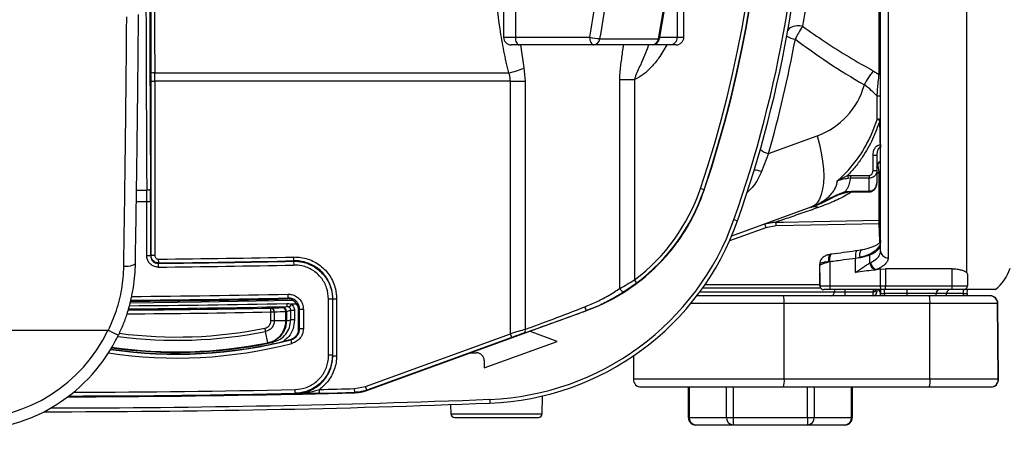
# Model space of a CAD drawing. Units: millimetres. Extents: x 268 to 2109, y 428 to 1269.
# Drawn here: x 615 to 744, y 431 to 485 of the extents above; entities that cross this region are included whole.
import ezdxf

# ---------------------------------------------------------------- set-up
doc = ezdxf.new("R2010")
doc.units = ezdxf.units.MM
doc.header["$LTSCALE"] = 3

msp = doc.modelspace()

# ---------------------------------------------------------------- linework, layer by layer
at = {"color": 7, "linetype": 'Continuous', "lineweight": 25}
for p, q in [((739.36, 451.25), (739.36, 571.19)), ((728.03, 454.13), (728.03, 568.31)), ((729.03, 569.24), (729.03, 453.2)), ((727.83, 477.33), (727.83, 509.24)), ((678.47, 488.72), (678.47, 482.22)), ((680.02, 488.72), (680.02, 482.22)), ((701.32, 482.22), (701.32, 488.22)), ((702.17, 482.22), (702.17, 488.22)), ((698.85, 482.03), (699.29, 484.52)), ((680.02, 482.22), (689.8, 482.22)), ((691.14, 482.03), (698.85, 482.03)), ((680.51, 481.22), (679.47, 481.22)), ((690.28, 481.22), (680.51, 481.22)), ((697.99, 481.22), (690.28, 481.22)), ((700.35, 481.22), (697.99, 481.22)), ((701.17, 481.22), (700.35, 481.22)), ((681.15, 478.18), (681.32, 476.43)), ((727.11, 477.77), (727.83, 477.33)), ((632.13, 453.54), (632.13, 476.43)), ((632.13, 476.43), (632.63, 476.43)), ((632.62, 477.52), (679.15, 477.52)), ((632.63, 476.43), (632.63, 453.54)), ((679.37, 476.43), (632.63, 476.43)), ((679.37, 476.43), (681.32, 476.43)), ((679.37, 443.22), (679.37, 476.43)), ((681.32, 476.43), (681.32, 443.8)), ((693.75, 476.65), (695.7, 476.65)), ((693.75, 449.19), (693.75, 476.65)), ((695.7, 476.65), (695.7, 450.32)), ((727.93, 471.28), (727.58, 471.39)), ((713.3, 466.92), (719.68, 469.24)), ((728, 468.1), (728.02, 468.1)), ((728, 468.1), (728.02, 467.74)), ((713.3, 466.92), (712.39, 464.54)), ((727.03, 464.71), (727.03, 466.73)), ((727.03, 466.73), (727.53, 466.73)), ((727.53, 466.73), (727.53, 464.71)), ((727.03, 464.71), (727.53, 464.71)), ((727.53, 464.71), (727.53, 463.02)), ((723.69, 464.02), (724.06, 464.05)), ((723.69, 464.02), (723.75, 463.65)), ((724.06, 463.67), (723.75, 463.65)), ((724.06, 464.05), (726.53, 464.05)), ((724.06, 464.05), (724.06, 463.67)), ((726.53, 463.67), (724.06, 463.67)), ((726.53, 464.05), (726.53, 463.67)), ((726.53, 461.99), (726.53, 463.67)), ((727.83, 458.14), (727.83, 464.52)), ((704.82, 462.17), (704.35, 462.33)), ((704.82, 462.17), (704.86, 462.15)), ((723.38, 461.91), (724.22, 461.99)), ((724.22, 461.99), (726.53, 461.99)), ((724.22, 461.88), (726.53, 461.88)), ((632.07, 460.58), (631.57, 460.58)), ((631.57, 453.48), (631.57, 460.58)), ((632.07, 460.58), (632.07, 453.48)), ((718.87, 459.85), (708.44, 456.05)), ((708.75, 458.24), (709.22, 458.07)), ((714.28, 457.42), (712.96, 457.17)), ((727.84, 457.67), (714.28, 457.42)), ((632.07, 453.48), (631.57, 453.48)), ((632.13, 453.54), (632.63, 453.54)), ((633.14, 452.54), (633.13, 453.04)), ((650.92, 452.82), (650.91, 453.32)), ((724.75, 451.29), (724.74, 453.14)), ((725.55, 454.24), (724.95, 454.14)), ((725.29, 453.26), (725.13, 453.21)), ((726.61, 452.52), (726.6, 453.6)), ((633.08, 452.48), (633.09, 451.98)), ((650.87, 452.76), (650.92, 452.82)), ((650.87, 452.76), (650.88, 452.26)), ((697.58, 451.14), (698.29, 451.8)), ((720.03, 452.12), (720.03, 452.39)), ((720.03, 452.12), (720.03, 452.12)), ((720.03, 451.25), (720.03, 452.12)), ((721.35, 452.68), (721.18, 452.67)), ((721.35, 452.68), (721.37, 449.52)), ((728.01, 451.72), (727.45, 451.64)), ((728.01, 451.72), (728.69, 451.76)), ((728.01, 449.52), (728.01, 451.72)), ((737.45, 451.76), (728.69, 451.76)), ((728.69, 451.76), (728.69, 449.52)), ((737.43, 449.52), (737.45, 451.76)), ((720.03, 451.25), (720.05, 449.52)), ((720.03, 451.25), (720.03, 451.25)), ((720.03, 451.18), (720.05, 449.52)), ((727.45, 451.64), (727.29, 451.62)), ((739.36, 451.25), (739.44, 451.05)), ((739.44, 451.05), (739.43, 449.52)), ((696, 449.92), (695.7, 450.32)), ((720.15, 449.22), (704.63, 449.22)), ((721.37, 449.52), (728.01, 449.52)), ((728.01, 449.52), (728.69, 449.52)), ((728.69, 449.02), (728.69, 449.52)), ((728.69, 449.52), (737.43, 449.52)), ((737.43, 449.02), (737.43, 449.52)), ((650.14, 447.93), (650.14, 447.93)), ((656.03, 440.33), (656.03, 447.82)), ((656.03, 447.82), (656.53, 447.82)), ((656.53, 447.82), (656.53, 440.33)), ((715.25, 448.22), (703.86, 448.22)), ((734.41, 448.22), (715.25, 448.22)), ((728.18, 449.02), (721.55, 449.02)), ((721.93, 448.72), (723.33, 448.72)), ((723.33, 448.72), (723.33, 448.22)), ((723.33, 448.72), (727.03, 448.72)), ((727.03, 448.72), (727.03, 448.72)), ((727.53, 448.71), (727.03, 448.72)), ((727.03, 448.22), (727.03, 448.72)), ((727.53, 449.02), (727.53, 448.71)), ((728.03, 449.03), (728.03, 448.53)), ((728.03, 448.22), (728.03, 448.53)), ((728.69, 449.02), (728.18, 449.02)), ((728.53, 448.53), (728.53, 449.02)), ((731.54, 448.53), (728.53, 448.53)), ((737.43, 449.02), (728.69, 449.02)), ((731.54, 448.53), (731.54, 449.02)), ((735.34, 448.53), (731.54, 448.53)), ((742.4, 448.22), (734.41, 448.22)), ((736.7, 448.22), (736.7, 448.53)), ((738.93, 449.02), (737.43, 449.02)), ((738.92, 448.53), (738.93, 449.02)), ((739.42, 448.53), (739.43, 449.02)), ((739.42, 448.53), (739.42, 448.22)), ((742.44, 448.22), (742.4, 448.22)), ((647.9, 446.09), (647.89, 446.59)), ((649.97, 447.2), (649.98, 446.79)), ((650.56, 447.12), (650.28, 446.71)), ((655.47, 440.39), (655.47, 447.77)), ((655.97, 447.77), (655.47, 447.77)), ((655.97, 447.77), (655.97, 440.39)), ((715.36, 437.23), (715.35, 447.23)), ((715.35, 447.23), (734.52, 447.23)), ((734.52, 437.23), (734.52, 447.23)), ((734.52, 447.23), (743.4, 447.23)), ((743.49, 437.23), (743.4, 447.23)), ((743.53, 437.23), (743.44, 447.23)), ((647.9, 444.91), (647.9, 446.09)), ((647.9, 446.09), (648.33, 446.09)), ((648.33, 446.09), (648.33, 444.91)), ((649.85, 444.91), (649.85, 446.17)), ((649.85, 446.17), (649.92, 446.17)), ((649.92, 446.17), (649.92, 444.92)), ((650.49, 445.04), (650.49, 446.3)), ((650.99, 446.3), (650.49, 446.3)), ((650.99, 446.3), (650.99, 445.04)), ((651.53, 446.31), (651.66, 446.43)), ((651.53, 443.9), (651.53, 446.31)), ((651.66, 443.89), (651.66, 446.43)), ((652.16, 446.43), (652.16, 443.89)), ((660.49, 435.76), (687.71, 445.66)), ((687.71, 445.66), (689.38, 446.27)), ((689.38, 446.27), (689.38, 446.27)), ((649.85, 444.91), (648.33, 444.91)), ((650.99, 445.04), (650.49, 445.04)), ((626.47, 443.66), (595.53, 443.66)), ((626.5, 443.66), (626.5, 443.66)), ((647.5, 442.04), (647.19, 443.53)), ((652.16, 443.89), (651.66, 443.89)), ((660.31, 436.28), (679.37, 443.22)), ((679.55, 442.75), (660.48, 435.81)), ((679.55, 442.75), (679.37, 443.22)), ((685.53, 442.22), (681.89, 443.55)), ((647.52, 441.98), (647.52, 441.98)), ((650.66, 441.95), (650.53, 442.44)), ((675.92, 438.72), (685.53, 442.22)), ((655.97, 440.39), (655.47, 440.39)), ((656.03, 440.33), (656.53, 440.33)), ((674.13, 440.72), (674.92, 440.72)), ((695.57, 440.33), (695.54, 437.23)), ((675.92, 439.72), (675.92, 438.72)), ((658.89, 436.01), (660.31, 436.28)), ((660.48, 435.81), (660.31, 436.28)), ((696.54, 436.22), (715.26, 436.22)), ((702.74, 436.22), (702.74, 432.22)), ((715.26, 436.22), (734.42, 436.22)), ((734.52, 437.23), (715.36, 437.23)), ((724.33, 432.22), (724.33, 436.22)), ((734.42, 436.22), (742.49, 436.22)), ((743.49, 437.23), (734.52, 437.23)), ((742.49, 436.22), (742.53, 436.22)), ((651.08, 435.39), (651.07, 435.89)), ((651.14, 435.34), (651.08, 435.39)), ((651.98, 435.29), (652.05, 435.29)), ((654.28, 435.39), (654.27, 435.89)), ((658.91, 435.51), (658.89, 436.01)), ((658.92, 435.46), (658.91, 435.51)), ((683.54, 432.71), (683.58, 435.04)), ((671.5, 433.9), (671.53, 432.71)), ((676.66, 434.59), (676.68, 434.09)), ((672.03, 432.22), (683.04, 432.22)), ((702.87, 432.22), (707.77, 432.22)), ((708.64, 431.22), (703.74, 431.22)), ((707.77, 432.22), (708.64, 432.22)), ((708.64, 432.22), (718.43, 432.22)), ((708.64, 432.22), (708.64, 431.22)), ((718.43, 431.22), (708.64, 431.22)), ((718.43, 432.22), (719.3, 432.22)), ((718.43, 432.22), (718.43, 431.22)), ((723.33, 431.22), (718.43, 431.22)), ((719.3, 432.22), (724.2, 432.22))]:
    msp.add_line(p, q, dxfattribs=at)
at = {"color": 8, "linetype": 'Continuous', "lineweight": 25}
for p, q in [((678.47, 482.22), (680.02, 482.22)), ((699, 482.22), (701.32, 482.22)), ((701.32, 482.22), (702.17, 482.22)), ((680.68, 481.22), (681.15, 478.18)), ((728.03, 471.28), (727.93, 471.28)), ((727.83, 464.52), (727.53, 464.27)), ((630.18, 462.09), (631.57, 462.09)), ((724.22, 461.88), (724.22, 461.99)), ((726.53, 461.88), (726.53, 461.99)), ((631.57, 460.58), (630.16, 460.58)), ((712.96, 457.17), (708.17, 455.43)), ((704.97, 449.71), (720.05, 449.71)), ((704.23, 448.72), (721.93, 448.72)), ((723.33, 449.03), (723.33, 448.72)), ((727.03, 449.03), (727.03, 448.72)), ((728.53, 448.53), (728.53, 448.22)), ((731.54, 448.22), (731.54, 448.53)), ((735.34, 448.22), (735.34, 448.53)), ((736.7, 448.53), (735.34, 448.53)), ((738.92, 448.53), (736.7, 448.53)), ((738.92, 448.22), (738.92, 448.53)), ((651.29, 447.13), (650.56, 447.12)), ((703.11, 447.23), (715.35, 447.23)), ((743.4, 447.23), (743.44, 447.23)), ((648.11, 442.1), (648.15, 441.91)), ((715.36, 437.23), (695.54, 437.23)), ((702.87, 436.22), (702.87, 432.22)), ((707.77, 432.22), (707.77, 436.22)), ((708.64, 436.22), (708.64, 432.22)), ((718.43, 432.22), (718.43, 436.22)), ((719.3, 436.22), (719.3, 432.22)), ((724.2, 432.22), (724.2, 436.22)), ((743.53, 437.23), (743.49, 437.23)), ((671.53, 432.71), (683.54, 432.71)), ((702.74, 432.22), (702.87, 432.22)), ((724.2, 432.22), (724.33, 432.22))]:
    msp.add_line(p, q, dxfattribs=at)
at = {"color": 7, "linetype": 'Continuous', "lineweight": 25, "flags": 128}
for points in [[(717.76, 483.69), (717.4, 483.72), (717.06, 483.71), (716.74, 483.67), (716.45, 483.6), (716.21, 483.5), (716.02, 483.37), (715.89, 483.21), (715.83, 483.04)], [(680.02, 482.22), (680.03, 482.03), (680.06, 481.84), (680.1, 481.67), (680.16, 481.51), (680.24, 481.39), (680.32, 481.3), (680.41, 481.24), (680.51, 481.22)], [(689.8, 482.22), (689.81, 482.03), (689.83, 481.84), (689.88, 481.67), (689.94, 481.51), (690.01, 481.39), (690.1, 481.3), (690.19, 481.24), (690.28, 481.22)], [(719.68, 469.24), (719.99, 468.12), (720.23, 467.01), (720.41, 465.93), (720.51, 464.9), (720.55, 463.93), (720.51, 463.03), (720.4, 462.23), (720.22, 461.52), (719.98, 460.92), (719.67, 460.43), (719.3, 460.08), (718.87, 459.85)], [(632.07, 462.24), (632.06, 462.21), (632.03, 462.18), (631.98, 462.16), (631.92, 462.13), (631.84, 462.11), (631.76, 462.1), (631.67, 462.09), (631.57, 462.09)], [(714.27, 457.89), (715.27, 457.91), (719.27, 457.98), (727.83, 458.14)], [(714.28, 457.42), (714.28, 457.5), (714.28, 457.58), (714.28, 457.65), (714.28, 457.72), (714.27, 457.78), (714.27, 457.83), (714.27, 457.87), (714.27, 457.89)], [(727.84, 457.67), (727.84, 457.75), (727.84, 457.82), (727.84, 457.9), (727.84, 457.96), (727.84, 458.02), (727.83, 458.07), (727.83, 458.11), (727.83, 458.14)], [(632.07, 453.48), (632.1, 453.51), (632.13, 453.54)], [(630.04, 452.52), (630.02, 452.43), (629.94, 452.34), (629.8, 452.25), (629.62, 452.18), (629.39, 452.12), (629.13, 452.08), (628.84, 452.05), (628.55, 452.05)], [(633.14, 452.54), (633.11, 452.51), (633.11, 452.51), (633.08, 452.48)], [(720.06, 449.52), (720.05, 450.57), (720.05, 450.8), (720.03, 452.12)], [(694.35, 448.76), (694.28, 448.74), (694.2, 448.74), (694.12, 448.77), (694.03, 448.82), (693.94, 448.89), (693.87, 448.98), (693.8, 449.08), (693.75, 449.19)], [(721.55, 449.02), (721.51, 449.03), (721.48, 449.06), (721.45, 449.1), (721.42, 449.17), (721.4, 449.24), (721.39, 449.33), (721.38, 449.42), (721.37, 449.52)], [(728.18, 449.02), (728.15, 449.03), (728.12, 449.06), (728.09, 449.1), (728.06, 449.17), (728.04, 449.24), (728.03, 449.33), (728.02, 449.42), (728.01, 449.52)], [(656.03, 447.82), (656, 447.79), (655.97, 447.77)], [(649.41, 446.67), (649.5, 446.69), (649.85, 446.77), (649.98, 446.79)], [(650.53, 442.44), (650.49, 442.44), (650.42, 442.44)], [(655.97, 440.39), (656, 440.36), (656.03, 440.33)], [(660.48, 435.81), (660.48, 435.78), (660.49, 435.76)]]:
    msp.add_lwpolyline(points, dxfattribs=at)
at = {"color": 8, "linetype": 'Continuous', "lineweight": 25, "flags": 128}
for points in [[(698.85, 482.03), (698.93, 482.03), (698.97, 482.04), (698.97, 482.05)], [(723.47, 461.8), (723.47, 461.8), (723.44, 461.81), (723.41, 461.85), (723.38, 461.91)], [(727.92, 455.24), (727.92, 455.46), (727.84, 457.67)], [(721.56, 453.68), (721.51, 453.67), (721.45, 453.6), (721.39, 453.48), (721.35, 453.32), (721.33, 453.13), (721.33, 452.91), (721.35, 452.68)], [(724.95, 454.14), (724.91, 454.13), (724.84, 454.06), (724.78, 453.95), (724.74, 453.79), (724.72, 453.59), (724.72, 453.37), (724.74, 453.14)], [(629.37, 447.31), (638.73, 447.4), (650.76, 447.62)]]:
    msp.add_lwpolyline(points, dxfattribs=at)
at = {"color": 7, "linetype": 'Continuous', "lineweight": 25}
for centre, radius, start, end in [((558.83, 511.22), 159.5, 340.5359, 19.4641), ((558.83, 511.22), 159, 340.5359, 19.4641), ((558.83, 511.22), 153.51, 341.4265, 18.5735), ((558.83, 511.22), 154.01, 341.4265, 18.5735), ((558.83, 511.22), 154.05, 341.4265, 18.5735), ((523.72, 511.04), 168.56, 350.1556, 352.391), ((523.94, 511.04), 169.7, 350.1556, 352.4168), ((679.47, 482.22), 1, 180, 270), ((691.56, 489.69), 7.67, 256.6785, 266.8258), ((690.23, 482.13), 0.914, 273.1322, 353.2503), ((697.99, 482.22), 1, 270, 349.8785), ((697.94, 482.13), 0.914, 273.1322, 353.2503), ((700.34, 482.21), 0.983, 271.0102, 0.9758), ((701.17, 482.22), 1, 270, 0), ((557.99, 511.22), 161.5, 344.0803, 349.5685), ((717.15, 484.91), 2.95, 240.5754, 263.6416), ((676.54, 488.87), 11.65, 282.9786, 293.3256), ((732.64, 472.76), 7.47, 137.8698, 154.7408), ((632.51, 476.85), 0.688, 80.4903, 124.1212), ((716.26, 478.64), 10, 290, 344.3674), ((713.68, 469), 2.11, 226.413, 259.6477), ((740.65, 468.43), 12.63, 181.4793, 183.1228), ((711.1, 460.88), 3.88, 70.578, 85.3076), ((680.64, 470.29), 25.01, 307.0095, 341.4265), ((680.64, 470.29), 25.51, 307.0095, 341.4265), ((712.03, 478.64), 20, 290, 299.0364), ((719.33, 458.51), 1.41, 68.3822, 108.7251), ((675.28, 470.07), 35.5, 272.2248, 340.5359), ((675.28, 470.07), 36, 272.2248, 340.5359), ((693.68, 450.28), 20.48, 19.6597, 21.0357), ((618.53, 1930.72), 1477.76, 270.56594, 271.25522), ((618.53, 1930.72), 1478.31, 270.56387, 271.25314), ((618.53, 1930.72), 1478.81, 270.56387, 271.25314), ((618.53, 1930.72), 1478.26, 270.56594, 271.25522), ((727.86, 452.76), 1.27, 190.7557, 243.553), ((727.89, 452.75), 1.19, 188.442, 248.0777), ((739.36, 453.72), 6, 308.4352, 341.6823), ((680.64, 470.29), 25.56, 290, 311.488), ((720.55, 449.52), 0.5, 180.4999, 269.9999), ((720.56, 449.52), 0.5, 180.4999, 269.9999), ((738.93, 449.52), 0.5, 270, 359.5), ((618.53, 1930.72), 1483.26, 270.42061, 271.22155), ((650.03, 446.31), 1.5, 360, 91.2157), ((712.85, 447.47), 2.52, 354.4452, 17.2679), ((721.49, 448.66), 0.446, 281.7993, 8.2278), ((727.03, 448.72), 0.5, 270, 359), ((727.53, 448.52), 0.5, 0, 90), ((728.41, 462.85), 14.33, 268.5002, 270.4998), ((732.01, 447.47), 2.52, 354.4452, 17.2679), ((735.83, 448.54), 0.484, 91.9458, 181.3636), ((737.2, 448.52), 0.5, 90, 179.5), ((739.17, 462.85), 14.33, 269.0002, 270.9998), ((742.4, 447.22), 0.999, 0.4638, 89.9645), ((742.44, 447.22), 1, 0.5, 90), ((618.53, 1930.72), 1484.42, 270.40799, 271.13321), ((647.86, 446.12), 0.474, 356.771, 85.6294), ((649.37, 446.2), 0.475, 356.7851, 85.6829), ((649.42, 446.17), 0.5, 0.0056, 90.9809), ((690.07, 446.95), 0.962, 192.2792, 224.5253), ((638.52, 500.77), 57, 281.5328, 282.1239), ((680.94, 443.66), 0.399, 303.7078, 20.2434), ((635.53, 500.57), 60.04, 261.6577, 284.4653), ((635.53, 500.57), 60, 261.6712, 284.3592), ((635.53, 500.77), 60, 261.7756, 281.5245), ((635.53, 500.77), 60, 281.5245, 282.0964), ((674.92, 439.72), 1, 0, 90), ((696.54, 437.22), 1, 179.5, 270), ((712.8, 436.98), 2.58, 342.8937, 5.5945), ((731.96, 436.98), 2.58, 342.8937, 5.5945), ((742.49, 437.22), 0.999, 270.0363, 0.5354), ((742.53, 437.22), 1, 270, 0.5), ((618.53, 1930.72), 1495.79, 270.10162, 271.24541), ((652.03, 435.79), 0.5, 270, 271.2837), ((618.53, 1930.72), 1495.81, 271.28373, 271.54691), ((618.53, 1930.72), 1495.26, 271.36932, 271.54659), ((618.53, 1930.72), 1495.76, 271.36932, 271.54659), ((618.53, 1930.72), 1497.75, 269.98153, 272.22484), ((672.03, 432.72), 0.5, 181, 270), ((683.04, 432.72), 0.5, 270, 359), ((703.74, 432.22), 1, 180, 270), ((703.81, 432.16), 0.94, 176.1891, 265.5985), ((708.71, 432.16), 0.94, 176.1891, 265.5985), ((718.36, 432.16), 0.94, 274.4015, 3.8109), ((723.33, 432.22), 1, 270, 0), ((723.26, 432.16), 0.94, 274.4015, 3.8109)]:
    msp.add_arc(centre, radius, start, end, dxfattribs=at)
at = {"color": 8, "linetype": 'Continuous', "lineweight": 25}
for centre, radius, start, end in [((699.35, 484.67), 0.165, 249.7415, 293.7924), ((727.84, 476.56), 0.771, 75.776, 90.8387), ((727.94, 470.82), 3.65, 88.5777, 95.9416), ((727.95, 470.07), 1.36, 86.2614, 105.5358), ((727.84, 463.95), 0.576, 70.6478, 90.9831), ((727.84, 457.62), 0.515, 68.1703, 91.0019), ((728.72, 431.56), 26.12, 91.5092, 91.9305), ((618.53, 1930.72), 1483.13, 270.422, 271.22125), ((618.53, 1930.72), 1482.63, 270.42593, 271.22136), ((722.57, 448.73), 0.641, 152.4989, 180.7507), ((749.94, 448.74), 22.91, 179.2794, 180.0409), ((618.53, 1930.72), 1484.26, 270.40984, 271.21401), ((618.53, 1930.72), 1483.85, 270.41427, 271.21401), ((618.53, 1930.72), 1484.92, 270.40214, 271.13321), ((635.53, 500.77), 57.98, 262.4871, 281.5146), ((635.53, 500.77), 58.41, 262.3435, 281.5125), ((635.53, 500.57), 60.54, 261.4526, 284.4653), ((635.53, 500.77), 59.93, 261.8016, 281.5125), ((618.53, 1930.72), 1495.69, 270.10694, 271.24694), ((618.53, 1930.72), 1495.19, 270.13121, 271.24694), ((618.53, 1930.72), 1497.25, 270.01661, 272.22484)]:
    msp.add_arc(centre, radius, start, end, dxfattribs=at)
at = {"color": 7, "linetype": 'Continuous', "lineweight": 25}
for centre, major_axis, ratio, start_param, end_param in [((634.26, 511.22), (0, 162.5), 0.017401, 1.263629, 1.877963), ((634.76, 511.22), (0, 162), 0.017455, 1.263629, 1.877963), ((634.76, 511.22), (0, 155), 0.017455, 1.686815, 1.790671), ((635.26, 511.22), (0, 154.5), 0.017512, 1.686815, 1.790671), ((555.08, 511.22), (0, 150), 0.976982, 4.5334, 4.561313), ((820.21, 511.22), (120.94, 0), 0.465981, 3.687125, 3.817897), ((632.05, 476.43), (0, 4.5), 0.017455, 4.712389, 4.932264), ((632.55, 476.43), (0, 5), 0.01571, 4.712389, 4.932264), ((631.48, 460.58), (0, 5), 0.019201, 4.712389, 5.019556), ((631.98, 460.58), (0, 5.5), 0.017455, 4.712389, 5.019556), ((737.43, 449.52), (2, 0), 0.002181, 4.712451, 6.283171), ((687.53, 446.32), (9.6, 3.68), 0.017043, 4.001313, 4.872726), ((576.1, 1930.72), (1487, 0), 0.999585, 4.760979, 4.762002), ((309.22, 1930.72), (1552.85, 0), 0.979895, 4.933591, 4.933971), ((687.71, 445.85), (10.1, 3.68), 0.016402, 4.00187, 4.706417), ((687.71, 445.85), (10.1, 3.68), 0.016402, 4.706417, 4.873282), ((607.97, 452.52), (-20.51, 0), 0.999391, 1.570796, 2.694809), ((607.97, 452.52), (22.01, 0), 0.999474, 4.712389, 5.838143), ((654.88, 500.57), (59.5, 0), 0.953948, 4.656068, 4.658127), ((679.37, 443.17), (3, 0.91), 0.014175, 0.861949, 1.566496), ((679.55, 442.7), (2.5, 0.91), 0.016402, 0.860277, 1.564825)]:
    msp.add_ellipse(centre, major_axis=major_axis, ratio=ratio, start_param=start_param, end_param=end_param, dxfattribs=at)
at = {"color": 8, "linetype": 'Continuous', "lineweight": 25}
msp.add_ellipse((727.04, 449.72), major_axis=(0.017, 1), ratio=0.5, start_param=3.159046, end_param=3.922378, dxfattribs=at)
at = {"color": 7, "linetype": 'Continuous', "lineweight": 25}
for points, knots in [([(720.29, 509.24), (720.26, 507.77), (720.2, 504.82), (719.94, 500.43), (719.56, 496.11), (719.07, 491.85), (718.47, 487.68), (718, 485.02), (717.76, 483.69)], [0, 0, 0, 0, 0.163823, 0.328829, 0.494245, 0.659665, 0.82983, 1, 1, 1, 1]), ([(679.15, 477.52), (678.93, 478.48), (678.49, 480.4), (677.82, 484.32), (677.49, 487.3), (677.26, 489.29)], [0, 0, 0, 0, 0.248914, 0.498383, 1, 1, 1, 1]), ([(699.41, 484.52), (699.47, 484.87), (699.72, 486.25), (699.93, 487.64), (700.09, 488.68)], [0, 0, 0, 0, 0.250023, 1, 1, 1, 1]), ([(628.55, 452.05), (628.56, 452.98), (628.6, 455.79), (628.67, 460.27), (628.74, 465.53), (628.8, 470.52), (628.85, 475.25), (628.9, 480.04), (628.92, 483.28), (628.94, 484.9)], [0, 0, 0, 0, 0.086087, 0.258044, 0.430122, 0.572194, 0.714266, 0.857134, 1, 1, 1, 1]), ([(630.44, 485.22), (630.43, 483.82), (630.41, 481.03), (630.37, 476.87), (630.32, 472.74), (630.27, 468.64), (630.22, 464.57), (630.16, 460.54), (630.11, 457.23), (630.06, 454.58), (630.05, 453.21), (630.04, 452.52)], [0, 0, 0, 0, 0.123819, 0.247775, 0.372138, 0.496635, 0.622313, 0.74812, 0.874028, 0.937033, 1, 1, 1, 1]), ([(698.97, 482.05), (699, 482.19), (699.14, 483.01), (699.29, 483.84), (699.41, 484.52)], [0, 0, 0, 0, 0.170765, 1, 1, 1, 1]), ([(717.76, 483.69), (717.58, 483.39), (717.24, 482.85), (716.95, 482.25), (716.82, 481.98)], [0, 0, 0, 0, 0.554026, 1, 1, 1, 1]), ([(717.76, 483.69), (718.75, 482.99), (720.75, 481.56), (723.87, 479.59), (726.03, 478.38), (727.11, 477.77)], [0, 0, 0, 0, 0.326952, 0.663201, 1, 1, 1, 1]), ([(679.37, 476.43), (679.35, 476.73), (679.31, 477.11), (679.18, 477.45), (679.15, 477.52)], [0, 0, 0, 0, 0.782573, 1, 1, 1, 1]), ([(727.57, 474.45), (727.59, 474.76), (727.64, 475.41), (727.73, 476.41), (727.8, 477.01), (727.83, 477.33)], [0, 0, 0, 0, 0.307688, 0.626416, 1, 1, 1, 1]), ([(727.57, 474.45), (727.32, 474.72), (726.84, 475.26), (726.21, 475.72), (725.89, 475.95)], [0, 0, 0, 0, 0.494402, 1, 1, 1, 1]), ([(727.58, 471.39), (727.58, 471.89), (727.58, 472.89), (727.57, 473.93), (727.57, 474.45)], [0, 0, 0, 0, 0.497328, 1, 1, 1, 1]), ([(722.34, 463.32), (722.89, 463.83), (723.99, 464.87), (725.16, 466.42), (726.13, 467.98), (726.92, 469.54), (727.36, 470.77), (727.58, 471.39)], [0, 0, 0, 0, 0.230455, 0.464862, 0.597388, 0.797593, 1, 1, 1, 1]), ([(727.93, 471.28), (727.63, 470.45), (727.04, 468.78), (725.89, 466.78), (724.75, 465.19), (724.05, 464.41), (723.69, 464.02)], [0, 0, 0, 0, 0.3107, 0.627408, 0.812978, 1, 1, 1, 1]), ([(728, 468.1), (727.98, 469), (727.96, 470.06), (727.93, 471.12), (727.93, 471.28)], [0, 0, 0, 0, 0.851037, 1, 1, 1, 1]), ([(727.03, 466.73), (727.04, 466.86), (727.06, 467.16), (727.22, 467.57), (727.46, 467.88), (727.73, 468.06), (727.91, 468.09), (728, 468.1)], [0, 0, 0, 0, 0.2059445, 0.4899385, 0.7011157, 0.8501855, 1, 1, 1, 1]), ([(728.02, 467.74), (727.99, 467.73), (727.94, 467.73), (727.85, 467.68), (727.74, 467.57), (727.62, 467.33), (727.55, 467.04), (727.54, 466.82), (727.53, 466.73)], [0, 0, 0, 0, 0.069912, 0.114821, 0.244806, 0.455755, 0.767169, 1, 1, 1, 1]), ([(726.53, 464.05), (726.58, 464.05), (726.67, 464.06), (726.81, 464.15), (726.93, 464.29), (727.02, 464.49), (727.03, 464.64), (727.03, 464.71)], [0, 0, 0, 0, 0.1511708, 0.3017687, 0.5042449, 0.7692928, 1, 1, 1, 1]), ([(727.53, 464.71), (727.52, 464.6), (727.5, 464.36), (727.33, 464.04), (727.07, 463.82), (726.81, 463.69), (726.63, 463.68), (726.53, 463.67)], [0, 0, 0, 0, 0.212469, 0.464932, 0.670134, 0.831796, 1, 1, 1, 1]), ([(727.54, 465.11), (727.55, 465.2), (727.58, 465.38), (727.68, 465.63), (727.79, 465.79), (727.9, 465.87), (727.95, 465.89), (727.97, 465.9)], [0, 0, 0, 0, 0.305859, 0.579858, 0.831045, 0.936777, 1, 1, 1, 1]), ([(727.55, 465.11), (727.55, 465.14), (727.56, 465.27), (727.65, 465.48), (727.8, 465.67), (727.91, 465.75), (727.97, 465.78), (727.98, 465.78), (727.99, 465.78), (727.99, 465.78), (727.99, 465.78)], [0, 0, 0, 0, 0.109182, 0.468881, 0.787615, 0.931473, 0.978468, 0.992696, 0.997873, 1, 1, 1, 1]), ([(727.97, 465.9), (727.98, 465.9), (728, 465.9), (728.02, 465.9), (728.03, 465.9)], [0, 0, 0, 0, 0.500144, 1, 1, 1, 1]), ([(722.34, 463.32), (722.35, 463.32), (722.37, 463.34), (722.58, 463.46), (723.01, 463.71), (723.45, 463.91), (723.69, 464.02)], [0, 0, 0, 0, 0.0078407, 0.0591251, 0.4897908, 1, 1, 1, 1]), ([(723.75, 463.65), (723.49, 463.6), (722.99, 463.52), (722.54, 463.4), (722.35, 463.32), (722.34, 463.32)], [0, 0, 0, 0, 0.51727, 0.992311, 1, 1, 1, 1]), ([(724.06, 463.67), (724.02, 463.44), (723.94, 462.96), (723.69, 462.37), (723.46, 462.03), (723.38, 461.91)], [0, 0, 0, 0, 0.380891, 0.768864, 1, 1, 1, 1]), ([(698.29, 451.8), (698.74, 452.26), (699.66, 453.18), (700.94, 454.72), (702.12, 456.39), (703.19, 458.21), (704.12, 460.13), (704.61, 461.48), (704.86, 462.15)], [0, 0, 0, 0, 0.157618, 0.316186, 0.484685, 0.653183, 0.826592, 1, 1, 1, 1]), ([(719.56, 460.15), (719.83, 460.3), (720.58, 460.69), (721.42, 461.38), (722.05, 462.25), (722.28, 462.87), (722.33, 463.25), (722.34, 463.32)], [0, 0, 0, 0, 0.1812394, 0.5015262, 0.7003532, 0.9437835, 1, 1, 1, 1]), ([(726.53, 461.88), (726.64, 461.89), (726.85, 461.91), (727.12, 462.08), (727.33, 462.31), (727.48, 462.6), (727.54, 462.85), (727.53, 463), (727.52, 463.02)], [0, 0, 0, 0, 0.1884052, 0.3704819, 0.5515759, 0.7421601, 0.9511313, 1, 1, 1, 1]), ([(726.53, 461.99), (726.63, 462), (726.81, 462.01), (727.07, 462.14), (727.3, 462.34), (727.49, 462.64), (727.52, 462.9), (727.53, 463.02)], [0, 0, 0, 0, 0.1732145, 0.3404106, 0.5122094, 0.7546241, 1, 1, 1, 1]), ([(719.56, 460.15), (719.57, 460.16), (719.59, 460.17), (719.7, 460.22), (720.25, 460.47), (721.21, 460.96), (722.33, 461.56), (723.08, 461.81), (723.38, 461.91)], [0, 0, 0, 0, 0.004778, 0.016409, 0.087434, 0.432021, 0.776614, 1, 1, 1, 1]), ([(719.99, 460.35), (720.11, 460.4), (720.72, 460.68), (721.56, 461.11), (722.49, 461.5), (723.05, 461.72), (723.36, 461.78), (723.47, 461.8)], [0, 0, 0, 0, 0.101011, 0.524541, 0.747872, 0.908494, 1, 1, 1, 1]), ([(723.47, 461.8), (723.54, 461.82), (723.75, 461.85), (724.01, 461.88), (724.19, 461.88), (724.22, 461.88)], [0, 0, 0, 0, 0.288041, 0.867606, 1, 1, 1, 1]), ([(719.85, 459.82), (719.12, 459.57), (717.65, 459.06), (715.8, 458.42), (714.71, 458.05), (714.27, 457.89)], [0, 0, 0, 0, 0.370512, 0.742398, 1, 1, 1, 1]), ([(719.99, 460.35), (719.87, 460.29), (719.73, 460.23), (719.59, 460.17), (719.57, 460.16), (719.56, 460.15)], [0, 0, 0, 0, 0.848584, 0.965247, 1, 1, 1, 1]), ([(712.79, 457.63), (713.11, 457.73), (713.6, 457.88), (714.1, 457.89), (714.27, 457.89)], [0, 0, 0, 0, 0.664673, 1, 1, 1, 1]), ([(728.03, 455.47), (728.02, 455.31), (727.99, 454.99), (727.75, 454.55), (727.35, 454.13), (726.81, 453.78), (726.15, 453.49), (725.62, 453.34), (725.32, 453.26), (725.29, 453.26)], [0, 0, 0, 0, 0.1667, 0.337774, 0.502755, 0.673006, 0.825756, 0.983655, 1, 1, 1, 1]), ([(728.03, 455.47), (728.03, 455.45), (728.03, 455.41), (728, 455.33), (727.9, 455.19), (727.71, 455.03), (727.42, 454.84), (727.01, 454.64), (726.5, 454.47), (726.01, 454.33), (725.67, 454.27), (725.55, 454.24)], [0, 0, 0, 0, 0.0805861, 0.2252304, 0.3425153, 0.4540797, 0.5725439, 0.6929244, 0.8127405, 0.9328712, 1, 1, 1, 1]), ([(726.6, 453.6), (726.75, 453.66), (727.04, 453.79), (727.4, 454.01), (727.73, 454.29), (727.98, 454.65), (728.02, 454.93), (728.03, 455.08)], [0, 0, 0, 0, 0.159926, 0.326482, 0.49986, 0.749005, 1, 1, 1, 1]), ([(633.09, 451.98), (632.97, 451.99), (632.69, 452.01), (632.26, 452.19), (631.88, 452.53), (631.62, 452.98), (631.59, 453.31), (631.57, 453.48)], [0, 0, 0, 0, 0.146579, 0.359905, 0.573246, 0.786624, 1, 1, 1, 1]), ([(632.07, 453.48), (632.08, 453.37), (632.11, 453.14), (632.28, 452.85), (632.53, 452.62), (632.82, 452.5), (633.01, 452.49), (633.08, 452.48)], [0, 0, 0, 0, 0.213389, 0.426759, 0.640086, 0.853409, 1, 1, 1, 1]), ([(633.14, 452.54), (633.02, 452.55), (632.8, 452.57), (632.5, 452.73), (632.27, 452.99), (632.14, 453.27), (632.13, 453.46), (632.13, 453.54)], [0, 0, 0, 0, 0.213363, 0.426741, 0.640086, 0.853409, 1, 1, 1, 1]), ([(632.63, 453.54), (632.63, 453.5), (632.64, 453.4), (632.7, 453.26), (632.81, 453.13), (632.96, 453.05), (633.07, 453.04), (633.13, 453.04)], [0, 0, 0, 0, 0.146599, 0.359919, 0.573256, 0.786629, 1, 1, 1, 1]), ([(650.91, 453.32), (651.22, 453.31), (651.84, 453.29), (652.74, 453.07), (653.6, 452.71), (654.38, 452.21), (655.07, 451.58), (655.65, 450.85), (656.09, 450.03), (656.44, 449.02), (656.5, 448.27), (656.53, 447.82)], [0, 0, 0, 0, 0.105939, 0.211878, 0.317818, 0.423758, 0.52968, 0.635601, 0.741514, 0.847427, 1, 1, 1, 1]), ([(721.46, 453.66), (721.36, 453.65), (721.09, 453.6), (720.77, 453.48), (720.47, 453.29), (720.25, 453.07), (720.09, 452.78), (720.02, 452.54), (720.04, 452.41), (720.04, 452.39)], [0, 0, 0, 0, 0.146379, 0.372195, 0.523136, 0.671759, 0.821925, 0.975641, 1, 1, 1, 1]), ([(724.74, 453.14), (724.74, 453.14), (724.23, 453.07), (723.1, 452.91), (721.97, 452.76), (721.35, 452.68)], [0, 0, 0, 0, 0.000016, 0.453456, 1, 1, 1, 1]), ([(721.6, 453.69), (721.56, 453.68), (721.51, 453.68), (721.47, 453.67), (721.46, 453.67)], [0, 0, 0, 0, 0.836709, 1, 1, 1, 1]), ([(724.95, 454.14), (724.87, 454.13), (723.75, 453.97), (722.62, 453.82), (721.56, 453.69)], [0, 0, 0, 0, 0.064296, 1, 1, 1, 1]), ([(725.13, 453.21), (725, 453.19), (724.88, 453.16), (724.74, 453.14), (724.74, 453.14)], [0, 0, 0, 0, 0.9998585, 1, 1, 1, 1]), ([(725.13, 453.21), (725.34, 453.25), (725.88, 453.35), (726.33, 453.51), (726.6, 453.6)], [0, 0, 0, 0, 0.3776269, 1, 1, 1, 1]), ([(726.72, 452.57), (727.02, 452.75), (727.5, 453.02), (727.86, 453.49), (727.99, 453.83), (728.03, 454.03), (728.03, 454.1), (728.03, 454.1)], [0, 0, 0, 0, 0.409388, 0.65077, 0.892241, 0.997279, 1, 1, 1, 1]), ([(729.03, 453.2), (729.02, 453.13), (728.99, 452.92), (728.82, 452.58), (728.48, 452.22), (728.02, 451.9), (727.64, 451.73), (727.45, 451.64)], [0, 0, 0, 0, 0.112002, 0.348476, 0.59063, 0.793242, 1, 1, 1, 1]), ([(728.03, 454.1), (728.03, 454.1), (728.03, 454.11), (728.03, 454.13), (728.03, 454.13)], [0, 0, 0, 0, 0.590726, 1, 1, 1, 1]), ([(728.03, 454.1), (728.05, 453.99), (728.08, 453.79), (728.26, 453.52), (728.52, 453.32), (728.79, 453.22), (728.96, 453.2), (729.02, 453.2), (729.03, 453.2)], [0, 0, 0, 0, 0.218937, 0.437874, 0.656843, 0.875872, 0.980392, 1, 1, 1, 1]), ([(626.5, 443.66), (626.5, 443.66), (626.92, 444.51), (627.47, 445.84), (628, 447.67), (628.3, 449.12), (628.5, 450.58), (628.53, 451.56), (628.55, 452.05)], [0, 0, 0, 0, 0.000007, 0.318511, 0.486095, 0.65368, 0.826836, 1, 1, 1, 1]), ([(630.04, 452.52), (630.02, 451.99), (629.99, 450.93), (629.79, 449.3), (629.47, 447.65), (629.04, 446.05), (628.5, 444.51), (628.06, 443.54), (627.84, 443.05)], [0, 0, 0, 0, 0.166675, 0.33451, 0.506093, 0.679007, 0.83897, 1, 1, 1, 1]), ([(650.87, 452.76), (651.27, 452.75), (651.96, 452.71), (652.88, 452.41), (653.64, 452.03), (654.31, 451.52), (654.9, 450.9), (655.37, 450.2), (655.79, 449.26), (655.96, 448.42), (655.97, 447.86), (655.97, 447.77)], [0, 0, 0, 0, 0.152599, 0.258547, 0.364495, 0.470453, 0.576411, 0.682387, 0.788363, 0.963013, 1, 1, 1, 1]), ([(655.47, 447.77), (655.42, 448.27), (655.32, 449.28), (654.55, 450.63), (653.41, 451.65), (652.11, 452.2), (651.24, 452.25), (650.88, 452.26)], [0, 0, 0, 0, 0.211769, 0.423541, 0.635275, 0.846992, 1, 1, 1, 1]), ([(656.03, 447.82), (656, 448.23), (655.95, 448.91), (655.63, 449.83), (655.23, 450.57), (654.71, 451.24), (654.09, 451.81), (653.37, 452.26), (652.42, 452.66), (651.58, 452.82), (651.02, 452.82), (650.92, 452.82)], [0, 0, 0, 0, 0.152617, 0.25705, 0.364511, 0.468952, 0.576421, 0.68088, 0.788369, 0.962922, 1, 1, 1, 1]), ([(721.2, 452.68), (721.15, 452.68), (720.89, 452.65), (720.48, 452.6), (720.11, 452.5), (720.06, 452.42), (720.03, 452.39)], [0, 0, 0, 0, 0.073877, 0.381753, 0.691791, 1, 1, 1, 1]), ([(720.03, 452.12), (720.04, 452.16), (720.06, 452.26), (720.28, 452.39), (720.69, 452.52), (721.04, 452.63), (721.18, 452.67)], [0, 0, 0, 0, 0.1701, 0.473301, 0.776001, 1, 1, 1, 1]), ([(721.18, 452.67), (721.19, 452.67), (721.19, 452.67), (721.19, 452.67), (721.2, 452.68), (721.2, 452.68), (721.2, 452.68), (721.2, 452.68), (721.2, 452.68), (721.2, 452.68), (721.2, 452.68)], [0, 0, 0, 0, 0.315898, 0.530576, 0.677565, 0.779337, 0.883427, 0.926926, 0.970881, 1, 1, 1, 1]), ([(724.75, 451.29), (724.8, 451.32), (725.04, 451.48), (725.44, 451.77), (725.93, 452.11), (726.32, 452.36), (726.54, 452.48), (726.61, 452.52), (726.61, 452.52)], [0, 0, 0, 0, 0.077587, 0.348289, 0.621983, 0.866632, 0.999977, 1, 1, 1, 1]), ([(726.61, 452.52), (726.61, 452.52), (726.62, 452.53), (726.66, 452.54), (726.69, 452.56), (726.72, 452.57)], [0, 0, 0, 0, 0.000373, 0.386039, 1, 1, 1, 1]), ([(737.45, 451.76), (737.66, 451.76), (738.09, 451.74), (738.66, 451.62), (739.12, 451.46), (739.28, 451.32), (739.36, 451.25)], [0, 0, 0, 0, 0.245957, 0.491666, 0.744271, 1, 1, 1, 1]), ([(727.29, 451.62), (727.22, 451.61), (726.38, 451.5), (725.53, 451.39), (724.75, 451.29)], [0, 0, 0, 0, 0.08136, 1, 1, 1, 1]), ([(689.13, 446.74), (689.69, 446.98), (690.82, 447.45), (692.38, 448.29), (693.29, 448.88), (693.75, 449.19)], [0, 0, 0, 0, 0.323869, 0.657297, 1, 1, 1, 1]), ([(693.75, 449.19), (694.07, 449.36), (694.67, 449.69), (695.36, 450.12), (695.7, 450.32)], [0, 0, 0, 0, 0.515503, 1, 1, 1, 1]), ([(696, 449.92), (695.71, 449.71), (695.14, 449.29), (694.61, 448.94), (694.35, 448.76)], [0, 0, 0, 0, 0.488774, 1, 1, 1, 1]), ([(720.05, 449.52), (720.05, 449.52), (720.05, 449.52), (720.05, 449.52), (720.06, 449.52)], [0, 0, 0, 0, 0.315916, 1, 1, 1, 1]), ([(720.06, 449.52), (720.08, 449.52), (720.12, 449.52), (720.47, 449.52), (720.91, 449.52), (721.25, 449.52), (721.37, 449.52)], [0, 0, 0, 0, 0.276371, 0.552743, 0.829109, 1, 1, 1, 1]), ([(650.14, 447.93), (650.13, 447.92), (650.1, 447.89), (650.06, 447.86), (650.04, 447.83), (650.03, 447.82), (650.02, 447.82), (650.02, 447.81), (650.01, 447.81), (650.01, 447.81), (650.01, 447.81), (650.01, 447.81), (650.01, 447.81), (650.01, 447.81), (650, 447.81), (650, 447.81), (650, 447.81), (650, 447.81), (650, 447.81), (650, 447.81), (650, 447.81), (650, 447.81), (650, 447.81), (650, 447.81), (650, 447.81), (650, 447.81), (650, 447.81), (650, 447.81), (650, 447.81), (650, 447.81), (650, 447.81), (650, 447.81), (650, 447.81), (650, 447.81)], [0, 0, 0, 0, 0.357715, 0.678852, 0.785642, 0.856812, 0.904593, 0.936345, 0.957489, 0.971593, 0.981057, 0.987353, 0.991551, 0.994367, 0.99624, 0.997487, 0.998326, 0.998882, 0.999252, 0.999499, 0.999665, 0.999776, 0.999849, 0.999899, 0.999932, 0.999954, 0.999969, 0.99998, 0.999987, 0.999991, 0.999996, 0.999998, 1, 1, 1, 1]), ([(650.14, 447.93), (650.14, 447.94), (650.14, 447.95), (650.14, 448.04), (650.14, 448.17), (650.14, 448.29), (650.14, 448.38), (650.14, 448.42), (650.14, 448.43)], [0, 0, 0, 0, 0.217097, 0.434194, 0.651293, 0.868396, 0.94576, 1, 1, 1, 1]), ([(650.14, 448.43), (650.29, 448.42), (650.67, 448.4), (651.24, 448.16), (651.75, 447.71), (652.09, 447.11), (652.14, 446.66), (652.16, 446.43)], [0, 0, 0, 0, 0.146611, 0.359951, 0.573295, 0.786647, 1, 1, 1, 1]), ([(651.66, 446.43), (651.66, 446.43), (651.66, 446.6), (651.6, 446.94), (651.35, 447.39), (650.97, 447.73), (650.54, 447.91), (650.26, 447.92), (650.14, 447.93)], [0, 0, 0, 0, 0.000025, 0.213591, 0.427181, 0.640762, 0.854338, 1, 1, 1, 1]), ([(694.35, 448.76), (693.86, 448.46), (692.89, 447.85), (691.21, 446.99), (689.98, 446.51), (689.38, 446.27)], [0, 0, 0, 0, 0.333005, 0.674936, 1, 1, 1, 1]), ([(721.55, 449.02), (721.45, 449.02), (721.2, 449.02), (720.87, 449.02), (720.61, 449.02), (720.57, 449.02), (720.56, 449.02)], [0, 0, 0, 0, 0.170891, 0.447257, 0.723629, 1, 1, 1, 1]), ([(743.08, 449.02), (743.08, 449.02), (743.13, 449.02), (743, 449.02), (742.75, 449.02), (742.36, 449.02), (741.93, 449.02), (741.44, 449.02), (740.94, 449.02), (740.55, 449.02), (740.1, 449.02), (739.62, 449.02), (739.21, 449.02), (739, 449.02), (738.93, 449.02)], [0, 0, 0, 0, 0.0001109, 0.2167611, 0.4345173, 0.5543678, 0.6749303, 0.7867295, 0.8323131, 0.8787244, 0.9168945, 0.9554402, 0.9840824, 1, 1, 1, 1]), ([(647.89, 446.59), (648.06, 446.6), (648.57, 446.63), (649.08, 446.65), (649.41, 446.67)], [0, 0, 0, 0, 0.340902, 1, 1, 1, 1]), ([(649.97, 447.2), (650.07, 447.2), (650.27, 447.2), (650.46, 447.14), (650.56, 447.12)], [0, 0, 0, 0, 0.4807, 1, 1, 1, 1]), ([(650.28, 446.71), (650.23, 446.73), (650.14, 446.79), (650.03, 446.79), (649.98, 446.79)], [0, 0, 0, 0, 0.53644, 1, 1, 1, 1]), ([(650.49, 446.3), (650.49, 446.34), (650.48, 446.43), (650.42, 446.57), (650.34, 446.66), (650.28, 446.7), (650.28, 446.71)], [0, 0, 0, 0, 0.2475569, 0.5964237, 0.9475619, 1, 1, 1, 1]), ([(650.56, 447.12), (650.57, 447.11), (650.68, 447.03), (650.84, 446.85), (650.97, 446.57), (650.99, 446.38), (650.99, 446.3)], [0, 0, 0, 0, 0.052245, 0.402848, 0.752094, 1, 1, 1, 1]), ([(647.11, 443.95), (647.21, 443.99), (647.43, 444.05), (647.68, 444.27), (647.86, 444.57), (647.89, 444.8), (647.9, 444.91)], [0, 0, 0, 0, 0.246929, 0.493884, 0.740229, 1, 1, 1, 1]), ([(647.19, 443.53), (647.19, 443.55), (647.18, 443.59), (647.16, 443.68), (647.14, 443.8), (647.12, 443.9), (647.11, 443.95)], [0, 0, 0, 0, 0.195164, 0.426944, 0.695256, 1, 1, 1, 1]), ([(648.33, 444.91), (648.33, 444.91), (648.33, 444.75), (648.27, 444.42), (648.02, 443.99), (647.65, 443.68), (647.35, 443.56), (647.19, 443.53), (647.19, 443.53)], [0, 0, 0, 0, 0.000031, 0.260153, 0.506416, 0.753193, 0.999969, 1, 1, 1, 1]), ([(647.5, 442.04), (647.5, 442.04), (647.79, 442.1), (648.43, 442.33), (649.08, 442.88), (649.55, 443.56), (649.79, 444.19), (649.85, 444.7), (649.85, 444.91), (649.85, 444.91)], [0, 0, 0, 0, 0.000015, 0.226618, 0.497677, 0.621488, 0.840733, 0.999985, 1, 1, 1, 1]), ([(649.92, 444.92), (649.9, 444.7), (649.87, 444.18), (649.61, 443.53), (649.14, 442.84), (648.47, 442.28), (647.82, 442.04), (647.52, 441.98), (647.52, 441.98)], [0, 0, 0, 0, 0.159036, 0.3781, 0.501854, 0.772964, 0.999832, 1, 1, 1, 1]), ([(648.11, 442.1), (648.45, 442.21), (649.11, 442.42), (649.88, 443.13), (650.39, 444.03), (650.46, 444.7), (650.49, 445.04)], [0, 0, 0, 0, 0.258301, 0.506055, 0.753068, 1, 1, 1, 1]), ([(626.47, 443.66), (626.48, 443.66), (626.49, 443.66), (626.49, 443.66), (626.5, 443.66)], [0, 0, 0, 0, 0.75587, 1, 1, 1, 1]), ([(627.84, 443.05), (627.84, 443.05), (627.84, 443.05), (627.81, 443.05), (627.66, 443.12), (627.36, 443.25), (626.95, 443.44), (626.65, 443.59), (626.5, 443.66)], [0, 0, 0, 0, 0.017251, 0.148464, 0.361384, 0.574269, 0.787134, 1, 1, 1, 1]), ([(650.42, 442.44), (650.58, 442.5), (650.8, 442.58), (650.98, 442.73), (651.03, 442.77)], [0, 0, 0, 0, 0.714985, 1, 1, 1, 1]), ([(650.53, 442.44), (650.69, 442.5), (651.01, 442.61), (651.38, 442.98), (651.61, 443.42), (651.64, 443.74), (651.66, 443.89)], [0, 0, 0, 0, 0.255909, 0.511809, 0.767673, 1, 1, 1, 1]), ([(652.16, 443.89), (652.14, 443.69), (652.1, 443.26), (651.78, 442.67), (651.29, 442.19), (650.87, 442.03), (650.66, 441.95)], [0, 0, 0, 0, 0.232337, 0.488207, 0.744104, 1, 1, 1, 1]), ([(651.03, 442.77), (651.1, 442.83), (651.25, 442.99), (651.45, 443.33), (651.53, 443.64), (651.53, 443.85), (651.53, 443.88), (651.53, 443.89), (651.53, 443.9)], [0, 0, 0, 0, 0.183893, 0.484014, 0.914246, 0.970458, 0.990901, 1, 1, 1, 1]), ([(647.52, 441.98), (647.52, 441.98), (647.51, 441.98), (647.5, 442.02), (647.5, 442.04)], [0, 0, 0, 0, 0.5, 1, 1, 1, 1]), ([(651.07, 435.89), (651.58, 435.95), (652.59, 436.07), (653.92, 436.87), (654.91, 438.04), (655.41, 439.28), (655.46, 440.09), (655.47, 440.39)], [0, 0, 0, 0, 0.2177214, 0.4354445, 0.6531324, 0.8708065, 1, 1, 1, 1]), ([(655.97, 440.39), (655.95, 440.05), (655.92, 439.44), (655.66, 438.58), (655.29, 437.82), (654.8, 437.13), (654.2, 436.53), (653.5, 436.05), (652.74, 435.68), (651.93, 435.45), (651.36, 435.41), (651.08, 435.39)], [0, 0, 0, 0, 0.128797, 0.237684, 0.34657, 0.455464, 0.564359, 0.67327, 0.782182, 0.891091, 1, 1, 1, 1]), ([(651.14, 435.34), (651.47, 435.36), (652.08, 435.41), (652.94, 435.69), (653.69, 436.07), (654.37, 436.58), (654.95, 437.2), (655.42, 437.9), (655.77, 438.67), (655.98, 439.49), (656.01, 440.05), (656.03, 440.33)], [0, 0, 0, 0, 0.1287814, 0.23767, 0.3465585, 0.4554532, 0.5643477, 0.6732604, 0.7821731, 0.8910865, 1, 1, 1, 1]), ([(656.53, 440.33), (656.51, 440.03), (656.48, 439.41), (656.24, 438.51), (655.86, 437.66), (655.25, 436.73), (654.64, 436.21), (654.27, 435.89)], [0, 0, 0, 0, 0.176835, 0.358798, 0.535634, 0.7176, 1, 1, 1, 1]), ([(651.05, 435.28), (651.12, 435.28), (651.31, 435.29), (651.59, 435.29), (651.84, 435.29), (652.01, 435.29), (652.04, 435.29), (652.05, 435.29)], [0, 0, 0, 0, 0.141545, 0.356174, 0.57078, 0.785398, 1, 1, 1, 1]), ([(651.07, 435.28), (651.13, 435.28), (651.29, 435.29), (651.56, 435.29), (651.81, 435.29), (651.94, 435.29), (651.99, 435.29), (651.98, 435.29), (651.98, 435.29)], [0, 0, 0, 0, 0.117611, 0.378174, 0.638084, 0.862635, 0.982711, 1, 1, 1, 1]), ([(651.14, 435.34), (651.14, 435.34), (651.78, 435.35), (652.83, 435.48), (653.86, 435.77), (654.27, 435.89)], [0, 0, 0, 0, 0.004408, 0.604362, 1, 1, 1, 1]), ([(654.28, 435.39), (654.05, 435.39), (653.59, 435.37), (652.52, 435.36), (651.72, 435.34), (651.14, 435.34), (651.14, 435.34)], [0, 0, 0, 0, 0.205326, 0.41614, 0.995947, 1, 1, 1, 1]), ([(660.48, 435.81), (660.16, 435.71), (659.64, 435.55), (659.11, 435.52), (658.91, 435.51)], [0, 0, 0, 0, 0.625036, 1, 1, 1, 1]), ([(658.92, 435.46), (659.25, 435.48), (659.79, 435.52), (660.3, 435.69), (660.49, 435.76)], [0, 0, 0, 0, 0.625047, 1, 1, 1, 1])]:
    msp.add_open_spline(points, degree=3, knots=knots, dxfattribs=at)
at = {"color": 8, "linetype": 'Continuous', "lineweight": 25}
for points, knots in [([(693.75, 476.65), (693.75, 476.79), (693.76, 477.54), (693.92, 478.91), (694.13, 480.29), (694.23, 481.06), (694.25, 481.22)], [0, 0, 0, 0, 0.088564, 0.48956, 0.893329, 1, 1, 1, 1]), ([(699.95, 481.22), (699.6, 480.62), (699, 479.6), (697.93, 478.3), (696.91, 477.29), (696.09, 476.86), (695.7, 476.65)], [0, 0, 0, 0, 0.329238, 0.560535, 0.791167, 1, 1, 1, 1]), ([(697.52, 481.22), (697.51, 481.18), (697.21, 480.27), (696.71, 479.13), (696.08, 477.76), (695.8, 477.13), (695.72, 476.74), (695.7, 476.65)], [0, 0, 0, 0, 0.026383, 0.582729, 0.761772, 0.941216, 1, 1, 1, 1]), ([(727.83, 464.52), (727.8, 464.74), (727.73, 465.12), (727.68, 465.36), (727.66, 465.47)], [0, 0, 0, 0, 0.582385, 1, 1, 1, 1]), ([(727.99, 465.79), (727.99, 465.78), (727.99, 465.78), (727.98, 465.82), (727.97, 465.87), (727.97, 465.9)], [0, 0, 0, 0, 0.195838, 0.597919, 1, 1, 1, 1]), ([(712.39, 464.54), (712.16, 464.05), (711.78, 463.24), (711.07, 462.33), (710.63, 461.93), (710.45, 461.76)], [0, 0, 0, 0, 0.47419, 0.784102, 1, 1, 1, 1]), ([(724.23, 461.88), (724.06, 461.77), (723.32, 461.31), (721.9, 460.6), (720.53, 460.08), (719.85, 459.82)], [0, 0, 0, 0, 0.132334, 0.564727, 1, 1, 1, 1]), ([(721.46, 453.65), (721.44, 453.65), (721.37, 453.65), (721.28, 453.53), (721.2, 453.31), (721.17, 453.01), (721.19, 452.79), (721.2, 452.68)], [0, 0, 0, 0, 0.1046, 0.32845, 0.5523, 0.77615, 1, 1, 1, 1]), ([(725.55, 454.24), (725.53, 454.23), (725.46, 454.22), (725.37, 454.11), (725.29, 453.89), (725.25, 453.59), (725.28, 453.37), (725.29, 453.26)], [0, 0, 0, 0, 0.083415, 0.312561, 0.541707, 0.770854, 1, 1, 1, 1]), ([(650.99, 445.04), (650.95, 444.65), (650.87, 443.86), (650.34, 442.88), (649.8, 442.45), (649.57, 442.27)], [0, 0, 0, 0, 0.3638404, 0.7276454, 1, 1, 1, 1])]:
    msp.add_open_spline(points, degree=3, knots=knots, dxfattribs=at)
at = {"color": 7, "linetype": 'Continuous', "lineweight": 25}
for points in [[(652.16, 446.43), (652.09, 446.43), (651.96, 446.43), (651.8, 446.43), (651.68, 446.43), (651.67, 446.43), (651.66, 446.43)], [(648.33, 444.91), (648.3, 444.91), (648.25, 444.91), (648.15, 444.91), (648.03, 444.91), (647.94, 444.91), (647.9, 444.91)], [(649.85, 444.91), (649.87, 444.92), (649.9, 444.92), (649.91, 444.92), (649.92, 444.92)]]:
    msp.add_open_spline(points, degree=3, dxfattribs=at)

doc.saveas('drawing.dxf')
